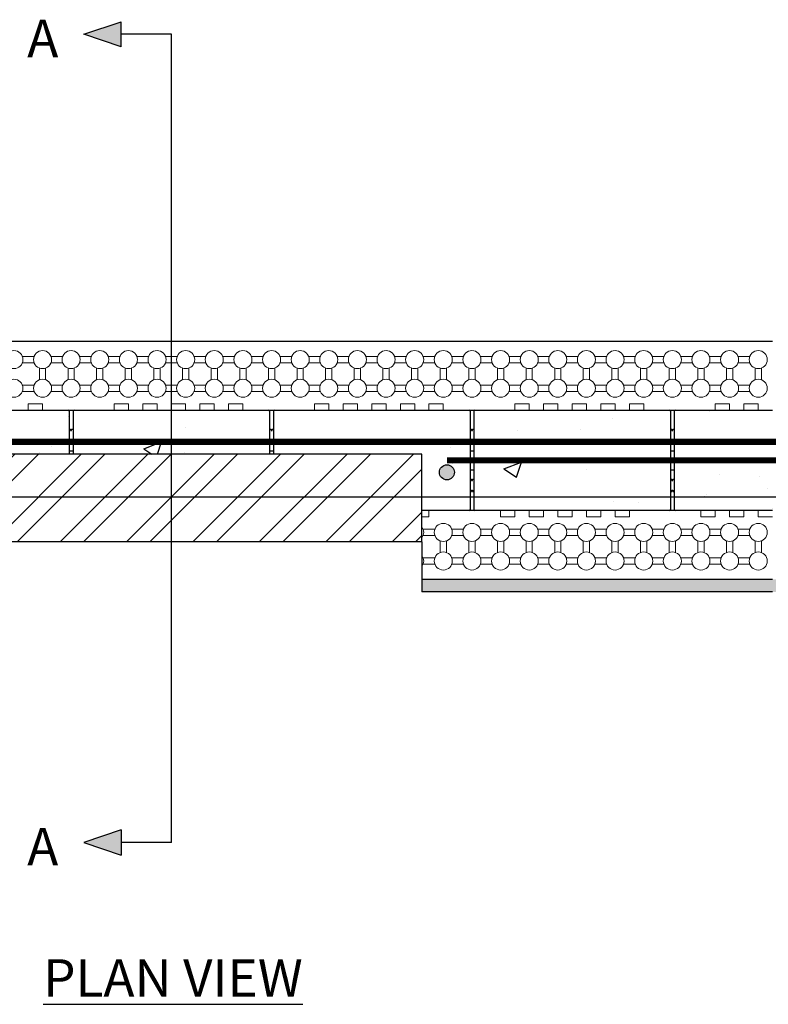
# Model space of a CAD drawing. Units: inches. Extents: x 40 to 420, y 45 to 292.
# Drawn here: x 305 to 335, y 223 to 262 of the extents above; entities that cross this region are included whole.
import ezdxf

# ---------------------------------------------------------------- set-up
doc = ezdxf.new("R2010")
doc.units = ezdxf.units.IN
doc.header["$LTSCALE"] = 5
doc.header["$MEASUREMENT"] = 0
doc.layers.add('Block', color=7, linetype='Continuous', lineweight=30)
doc.layers.add('Dim', color=7, linetype='Continuous', lineweight=25)
for name, color, linetype in [('Conc', 251, 'Continuous'), ('Drywall', 7, 'Continuous'), ('Knobs', 1, 'Continuous'), ('Steel', 5, 'Continuous'), ('SteelBars', 5, 'Continuous'), ('Text', 7, 'Continuous'), ('Web', 6, 'Continuous')]:
    doc.layers.add(name, color=color, linetype=linetype)
doc.styles.add('Logix', font='romans.shx')

msp = doc.modelspace()

# ---------------------------------------------------------------- hatches: boundary and pattern name
at = {"layer": 'Conc'}
h = msp.add_hatch(dxfattribs=at)
h.set_pattern_fill('AR-CONC', color=256, style=0)
h.set_pattern_definition([(50, (2010.3354, 100.543), (7.172602, -0.627521), [0.75, -8.25]), (355, (2010.3354, 100.543), (-1.387513, 7.52192), [0.6, -6.6]), (100.4514, (2010.933, 100.491), (5.785094, 6.894395), [0.637402, -7.01142]), (46.1842, (2010.335, 102.543), (10.67241, -1.65519), [1.125, -12.375]), (96.6356, (2011.225, 102.405), (9.34663, 9.74118), [0.9561, -10.51713]), (351.1842, (2010.335, 102.543), (9.34662, 9.741186), [0.9, -9.9]), (21, (2011.3354, 102.043), (5.96907, -4.026189), [0.75, -8.25]), (326, (2011.3354, 102.043), (2.433153, 7.2515), [0.6, -6.6]), (71.4514, (2011.833, 101.7075), (8.402226, 3.225305), [0.637402, -7.01142]), (37.5, (2010.3354, 100.543), (0.1215986, 3.3289385), [0, -6.52, 0, -6.7, 0, -6.625]), (7.5, (2010.3354, 100.543), (2.6306954, 3.944117), [0, -3.82, 0, -6.37, 0, -2.525]), (327.5, (2008.1054, 100.543), (5.3382244, -0.2255487), [0, -2.5, 0, -7.8, 0, -10.35]), (317.5, (2007.1054, 100.543), (5.831862, 1.00105), [0, -3.25, 0, -5.18, 0, -7.35])])
h.paths.add_polyline_path([(356.87913, 243.74165), (355.11398, 244.23576), (357.41682, 244.42383), (354.95413, 244.42383), (354.95413, 242.46383, 0.41421356), (354.99413, 242.42383), (356.87913, 242.42383)])
h.paths.add_polyline_path([(356.87914, 246.42383), (354.99413, 246.42383, 0.41421356), (354.95413, 246.38383), (354.95413, 244.42383), (357.41682, 244.42383), (358.64429, 244.52408), (356.87913, 244.96532)])
h.paths.add_polyline_path([(354.80413, 244.42383), (346.95413, 244.42383), (346.95413, 242.46383, 0.41421356), (346.99413, 242.42383), (354.76413, 242.42383, 0.41421356), (354.80413, 242.46383)])
h.paths.add_polyline_path([(354.16701, 243.94487, -1), (354.76701, 243.94487, -1)], flags=16)
h.paths.add_polyline_path([(354.80413, 246.38383, 0.41421356), (354.76413, 246.42383), (346.99413, 246.42383, 0.41421356), (346.95413, 246.38383), (346.95413, 244.42383), (354.80413, 244.42383)])
h.paths.add_polyline_path([(346.80413, 244.42383), (338.95413, 244.42383), (338.95413, 242.46383, 0.41421356), (338.99413, 242.42383), (346.76413, 242.42383, 0.41421356), (346.80413, 242.46383)])
h.paths.add_polyline_path([(346.80413, 246.38383, 0.41421356), (346.76413, 246.42383), (338.99413, 246.42383, 0.41421356), (338.95413, 246.38383), (338.95413, 244.42383), (346.80413, 244.42383)])
h.paths.add_polyline_path([(338.80413, 246.38383, 0.41421356), (338.76413, 246.42383), (334.87913, 246.42383), (334.30773, 246.42383), (330.99413, 246.42383, 0.41421356), (330.95413, 246.38383), (330.95413, 244.42383), (335.4168, 244.42383), (338.80413, 244.42383)])
h.paths.add_polyline_path([(338.76701, 244.90279, -1), (338.16701, 244.90279, -1)], flags=16)
h.paths.add_polyline_path([(338.80413, 244.42383), (334.87913, 244.42383), (330.95413, 244.42383), (330.95413, 242.46383, 0.41421356), (330.99413, 242.42383), (334.87918, 242.42383), (335.45059, 242.42383), (338.76413, 242.42383, 0.41421356), (338.80413, 242.46383)])
h.paths.add_polyline_path([(330.80413, 244.42383), (322.95413, 244.42383), (322.95413, 242.46383, 0.41421356), (322.99413, 242.42383), (330.76413, 242.42383, 0.41421356), (330.80413, 242.46383)])
h.paths.add_polyline_path([(330.80413, 246.38383, 0.41421356), (330.76413, 246.42383), (322.99413, 246.42383, 0.41421356), (322.95413, 246.38383), (322.95413, 244.42383), (330.80413, 244.42383)])
h.paths.add_polyline_path([(322.80413, 246.38383, 0.41421356), (322.76413, 246.42383), (314.99413, 246.42383, 0.41421356), (314.95413, 246.38383), (314.95413, 244.67383), (320.87918, 244.67383), (320.87918, 242.42383), (322.76413, 242.42383, 0.41421356), (322.80413, 242.46383)])
h.paths.add_polyline_path([(322.16701, 243.94487, -1), (322.76701, 243.94487, -1)], flags=16)
h.paths.add_polyline_path([(314.80413, 246.38383, 0.41421356), (314.76413, 246.42383), (310.87914, 246.42383), (310.87915, 244.67383), (314.80413, 244.67383)])
h.paths.add_polyline_path([(310.87914, 246.42383), (306.99413, 246.42383, 0.41421356), (306.95413, 246.38383), (306.95413, 244.67383), (310.87915, 244.67383)])
h.paths.add_polyline_path([(306.80413, 246.38383, 0.41421356), (306.76413, 246.42383), (298.99413, 246.42383, 0.41421356), (298.95413, 246.38383), (298.95413, 242.46383, 0.41421356), (298.99413, 242.42383), (300.87918, 242.42383), (300.87918, 244.67383), (306.27316, 244.67383, -0.22053775), (306.16701, 244.90279, -1), (306.76701, 244.90279, -0.22053775), (306.66086, 244.67383), (306.80413, 244.67383)])
h.paths.add_polyline_path([(298.80413, 244.42383), (290.95413, 244.42383), (290.95413, 242.46383, 0.41421356), (290.99413, 242.42383), (298.76413, 242.42383, 0.41421356), (298.80413, 242.46383)])
h.paths.add_polyline_path([(298.80413, 246.38383, 0.41421356), (298.76413, 246.42383), (290.99413, 246.42383, 0.41421356), (290.95413, 246.38383), (290.95413, 244.42383), (298.80413, 244.42383)])
h.paths.add_polyline_path([(266.80413, 244.42383), (264.87738, 244.42383), (263.11398, 244.27982), (264.87913, 243.78571), (264.87912, 242.42383), (266.76413, 242.42383, 0.41421356), (266.80413, 242.46383)])
h.paths.add_polyline_path([(266.80413, 246.38383, 0.41421356), (266.76413, 246.42383), (264.87914, 246.42383), (264.87913, 245.00938), (266.64429, 244.56813), (264.87738, 244.42383), (266.80413, 244.42383)])
h.paths.add_polyline_path([(274.80413, 246.38383, 0.41421356), (274.76413, 246.42383), (266.99413, 246.42383, 0.41421356), (266.95413, 246.38383), (266.95413, 244.42383), (274.80413, 244.42383)])
h.paths.add_polyline_path([(274.76701, 244.90279, -1), (274.16701, 244.90279, -1)], flags=16)
h.paths.add_polyline_path([(274.80413, 244.42383), (266.95413, 244.42383), (266.95413, 242.46383, 0.41421356), (266.99413, 242.42383), (274.76413, 242.42383, 0.41421356), (274.80413, 242.46383)])
h.paths.add_polyline_path([(282.80413, 244.42383), (274.95413, 244.42383), (274.95413, 242.46383, 0.41421356), (274.99413, 242.42383), (282.76413, 242.42383, 0.41421356), (282.80413, 242.46383)])
h.paths.add_polyline_path([(282.80413, 246.38383, 0.41421356), (282.76413, 246.42383), (274.99413, 246.42383, 0.41421356), (274.95413, 246.38383), (274.95413, 244.42383), (282.80413, 244.42383)])
h.paths.add_polyline_path([(290.80413, 246.38383, 0.41421356), (290.76413, 246.42383), (286.87913, 246.42383), (286.30773, 246.42383), (282.99413, 246.42383, 0.41421356), (282.95413, 246.38383), (282.95413, 244.42383), (290.80413, 244.42383)])
h.paths.add_polyline_path([(290.80413, 244.42383), (282.95413, 244.42383), (282.95413, 242.46383, 0.41421356), (282.99413, 242.42383), (284.02204, 242.42383), (286.87918, 242.42383), (287.45059, 242.42383), (290.76413, 242.42383, 0.41421356), (290.80413, 242.46383)])
h.paths.add_polyline_path([(290.76701, 243.94487, -1), (290.16701, 243.94487, -1)], flags=16)
at = {"layer": 'Drywall'}
h = msp.add_hatch(dxfattribs=at)
h.set_pattern_fill('AR-SAND', color=256, scale=0.5, style=0)
h.set_pattern_definition([(37.5, (2010.3354, 100.54306), (-0.03149668, 0.9634119), [0, -0.76, 0, -0.85, 0, -0.8125]), (7.5, (2010.3354, 100.543), (0.88488835, 1.411073), [0, -0.41, 0, -0.685, 0, -0.2625]), (327.5, (2009.7204, 100.5431), (1.55707093, 0.00282953), [0, -0.25, 0, -0.9, 0, -1.175]), (317.5, (2009.7204, 100.543), (1.5030633, 0.4388378), [0, -0.125, 0, -0.59, 0, -0.675])])
h.paths.add_polyline_path([(300.87918, 239.67383), (286.87918, 239.67383), (264.87911, 239.67383), (264.8791, 239.17383), (286.87918, 239.17383), (300.87918, 239.17383)])
h.paths.add_polyline_path([(356.87911, 239.67383), (334.87918, 239.67383), (320.87918, 239.67383), (320.87918, 239.17383), (334.87918, 239.17383), (356.8791, 239.17383)])
at = {"layer": 'Steel'}
h = msp.add_hatch(dxfattribs=at)
h.set_pattern_fill('STEEL', color=256, scale=15, style=0)
h.set_pattern_definition([(45, (1784.6037, 191.0528), (-1.3258252, 1.3258252), []), (45, (1784.6037, 191.9903), (-1.3258252, 1.3258252), [])])
h.paths.add_polyline_path([(310.87915, 244.67383), (306.66086, 244.67383, -0.36647045), (306.27316, 244.67383), (300.87918, 244.67383), (300.87918, 241.17383), (310.87916, 241.17383)])
h.paths.add_polyline_path([(320.87918, 244.67383), (310.87915, 244.67383), (310.87916, 241.17383), (320.87918, 241.17383)])
at = {"layer": 'SteelBars'}
h = msp.add_hatch(color=256, dxfattribs=at)
edge = h.paths.add_edge_path()
edge.add_arc((321.87918, 243.94487), 0.3, 0, 360)
at = {"layer": 'Text'}
for points in [[(308.87911, 261.92383), (307.37911, 261.42383), (308.87911, 260.92383)], [(308.87911, 229.67383), (307.37911, 229.17383), (308.87911, 228.67383)]]:
    msp.add_hatch(color=256, dxfattribs=at).paths.add_polyline_path(points)

# ---------------------------------------------------------------- linework, layer by layer
at = {"layer": 'Block'}
for p, q in [((286.87913, 249.17383), (334.87913, 249.17383)), ((286.87913, 246.42383), (334.30773, 246.42383)), ((304.59343, 246.42383), (305.16486, 246.42383)), ((305.73629, 246.42383), (308.59343, 246.42383)), ((309.16486, 246.42383), (309.73629, 246.42383)), ((310.30772, 246.42383), (310.87915, 246.42383)), ((311.45057, 246.42383), (312.022, 246.42383)), ((312.59343, 246.42383), (313.16486, 246.42383)), ((313.73629, 246.42383), (316.59343, 246.42383)), ((317.16486, 246.42383), (317.73629, 246.42383)), ((318.30772, 246.42383), (318.87915, 246.42383)), ((319.45058, 246.42383), (320.02201, 246.42383)), ((320.59344, 246.42383), (321.16487, 246.42383)), ((321.73629, 246.42383), (324.59344, 246.42383)), ((325.16487, 246.42383), (325.7363, 246.42383)), ((326.30772, 246.42383), (326.87915, 246.42383)), ((327.45058, 246.42383), (328.02201, 246.42383)), ((328.59344, 246.42383), (329.16487, 246.42383)), ((329.7363, 246.42383), (332.59344, 246.42383)), ((333.16487, 246.42383), (333.7363, 246.42383)), ((334.30773, 246.42383), (334.87916, 246.42383)), ((334.87918, 242.42383), (320.87918, 242.42383)), ((324.02203, 242.42383), (321.16489, 242.42383)), ((325.16489, 242.42383), (324.59346, 242.42383)), ((326.30775, 242.42383), (325.73632, 242.42383)), ((327.45061, 242.42383), (326.87918, 242.42383)), ((328.59346, 242.42383), (328.02204, 242.42383)), ((332.02204, 242.42383), (329.16489, 242.42383)), ((333.16489, 242.42383), (332.59347, 242.42383)), ((334.30775, 242.42383), (333.73632, 242.42383)), ((320.87918, 241.17383), (320.87918, 239.17383)), ((334.87918, 239.67383), (320.87918, 239.67383)), ((334.87918, 239.17383), (320.87918, 239.17383))]:
    msp.add_line(p, q, dxfattribs=at)
at = {"layer": 'Block', "lineweight": 0}
for p, q in [((305.16486, 246.42383), (305.16486, 246.67383)), ((305.16486, 246.67383), (305.73629, 246.67383)), ((305.73629, 246.67383), (305.73629, 246.42383)), ((308.59343, 246.67383), (308.59343, 246.42383)), ((308.59343, 246.67383), (309.16486, 246.67383)), ((309.16486, 246.67383), (309.16486, 246.42383)), ((309.73629, 246.42383), (309.73629, 246.67383)), ((309.73629, 246.67383), (310.30772, 246.67383)), ((310.30772, 246.67383), (310.30772, 246.42383)), ((310.87915, 246.42383), (310.87915, 246.67383)), ((310.87915, 246.67383), (311.45057, 246.67383)), ((311.45057, 246.67383), (311.45057, 246.42383)), ((312.022, 246.42383), (312.022, 246.67383)), ((312.022, 246.67383), (312.59343, 246.67383)), ((312.59343, 246.67383), (312.59343, 246.42383)), ((313.16486, 246.42383), (313.16486, 246.67383)), ((313.16486, 246.67383), (313.73629, 246.67383)), ((313.73629, 246.67383), (313.73629, 246.42383)), ((316.59343, 246.67383), (316.59343, 246.42383)), ((316.59343, 246.67383), (317.16486, 246.67383)), ((317.16486, 246.67383), (317.16486, 246.42383)), ((317.73629, 246.42383), (317.73629, 246.67383)), ((317.73629, 246.67383), (318.30772, 246.67383)), ((318.30772, 246.67383), (318.30772, 246.42383)), ((318.87915, 246.42383), (318.87915, 246.67383)), ((318.87915, 246.67383), (319.45058, 246.67383)), ((319.45058, 246.67383), (319.45058, 246.42383)), ((320.02201, 246.42383), (320.02201, 246.67383)), ((320.02201, 246.67383), (320.59344, 246.67383)), ((320.59344, 246.67383), (320.59344, 246.42383)), ((321.16487, 246.42383), (321.16487, 246.67383)), ((321.16487, 246.67383), (321.73629, 246.67383)), ((321.73629, 246.67383), (321.73629, 246.42383)), ((324.59344, 246.67383), (324.59344, 246.42383)), ((324.59344, 246.67383), (325.16487, 246.67383)), ((325.16487, 246.67383), (325.16487, 246.42383)), ((325.7363, 246.42383), (325.7363, 246.67383)), ((325.7363, 246.67383), (326.30772, 246.67383)), ((326.30772, 246.67383), (326.30772, 246.42383)), ((326.87915, 246.42383), (326.87915, 246.67383)), ((326.87915, 246.67383), (327.45058, 246.67383)), ((327.45058, 246.67383), (327.45058, 246.42383)), ((328.02201, 246.42383), (328.02201, 246.67383)), ((328.02201, 246.67383), (328.59344, 246.67383)), ((328.59344, 246.67383), (328.59344, 246.42383)), ((329.16487, 246.42383), (329.16487, 246.67383)), ((329.16487, 246.67383), (329.7363, 246.67383)), ((329.7363, 246.67383), (329.7363, 246.42383)), ((332.59344, 246.42383), (332.59344, 246.67383)), ((332.59344, 246.67383), (333.16487, 246.67383)), ((333.16487, 246.67383), (333.16487, 246.42383)), ((333.7363, 246.42383), (333.7363, 246.67383)), ((333.7363, 246.67383), (334.30773, 246.67383)), ((334.30773, 246.67383), (334.30773, 246.42383)), ((321.16489, 242.17383), (321.16489, 242.42383)), ((324.02203, 242.17383), (324.02203, 242.42383)), ((324.59346, 242.42383), (324.59346, 242.17383)), ((325.16489, 242.17383), (325.16489, 242.42383)), ((325.73632, 242.42383), (325.73632, 242.17383)), ((326.30775, 242.17383), (326.30775, 242.42383)), ((326.87918, 242.42383), (326.87918, 242.17383)), ((327.45061, 242.17383), (327.45061, 242.42383)), ((328.02204, 242.42383), (328.02204, 242.17383)), ((328.59346, 242.17383), (328.59346, 242.42383)), ((329.16489, 242.17383), (329.16489, 242.42383)), ((332.02204, 242.17383), (332.02204, 242.42383)), ((332.59347, 242.42383), (332.59347, 242.17383)), ((333.16489, 242.17383), (333.16489, 242.42383)), ((333.73632, 242.42383), (333.73632, 242.17383)), ((334.30775, 242.17383), (334.30775, 242.42383)), ((321.16489, 242.17383), (320.87918, 242.17383)), ((324.59346, 242.17383), (324.02203, 242.17383)), ((325.73632, 242.17383), (325.16489, 242.17383)), ((326.87918, 242.17383), (326.30775, 242.17383)), ((328.02204, 242.17383), (327.45061, 242.17383)), ((329.16489, 242.17383), (328.59346, 242.17383)), ((332.59347, 242.17383), (332.02204, 242.17383)), ((333.73632, 242.17383), (333.16489, 242.17383)), ((334.87918, 242.17383), (334.30775, 242.17383))]:
    msp.add_line(p, q, dxfattribs=at)
at = {"layer": 'Knobs', "lineweight": 0}
for p, q in [((304.93102, 248.56669), (305.39867, 248.56669)), ((304.93102, 248.31669), (305.39867, 248.31669)), ((306.07388, 248.56669), (306.54153, 248.56669)), ((306.07388, 248.31669), (306.54153, 248.31669)), ((307.21673, 248.56669), (307.68439, 248.56669)), ((307.21673, 248.31669), (307.68439, 248.31669)), ((308.35959, 248.56669), (308.82724, 248.56669)), ((308.35959, 248.31669), (308.82724, 248.31669)), ((309.50245, 248.56669), (309.9701, 248.56669)), ((309.50245, 248.31669), (309.9701, 248.31669)), ((310.6453, 248.56669), (311.11296, 248.56669)), ((310.6453, 248.31669), (311.11296, 248.31669)), ((311.78816, 248.56669), (312.25581, 248.56669)), ((311.78816, 248.31669), (312.25581, 248.31669)), ((312.93102, 248.56669), (313.39867, 248.56669)), ((312.93102, 248.31669), (313.39867, 248.31669)), ((314.07388, 248.56669), (314.54153, 248.56669)), ((314.07388, 248.31669), (314.54153, 248.31669)), ((315.21673, 248.56669), (315.68439, 248.56669)), ((315.21673, 248.31669), (315.68439, 248.31669)), ((316.35959, 248.56669), (316.82724, 248.56669)), ((316.35959, 248.31669), (316.82724, 248.31669)), ((317.50245, 248.56669), (317.9701, 248.56669)), ((317.50245, 248.31669), (317.9701, 248.31669)), ((318.6453, 248.56669), (319.11296, 248.56669)), ((318.6453, 248.31669), (319.11296, 248.31669)), ((319.78816, 248.56669), (320.25581, 248.56669)), ((319.78816, 248.31669), (320.25581, 248.31669)), ((320.93102, 248.56669), (321.39867, 248.56669)), ((320.93102, 248.31669), (321.39867, 248.31669)), ((322.07387, 248.56669), (322.54153, 248.56669)), ((322.07387, 248.31669), (322.54153, 248.31669)), ((323.21673, 248.56669), (323.68438, 248.56669)), ((323.21673, 248.31669), (323.68438, 248.31669)), ((324.35959, 248.56669), (324.82724, 248.56669)), ((324.35959, 248.31669), (324.82724, 248.31669)), ((325.50245, 248.56669), (325.9701, 248.56669)), ((325.50245, 248.31669), (325.9701, 248.31669)), ((326.6453, 248.56669), (327.11296, 248.56669)), ((326.6453, 248.31669), (327.11296, 248.31669)), ((327.78816, 248.56669), (328.25581, 248.56669)), ((327.78816, 248.31669), (328.25581, 248.31669)), ((328.93102, 248.56669), (329.39867, 248.56669)), ((328.93102, 248.31669), (329.39867, 248.31669)), ((330.07387, 248.56669), (330.54153, 248.56669)), ((330.07387, 248.31669), (330.54153, 248.31669)), ((331.21673, 248.56669), (331.68438, 248.56669)), ((331.21673, 248.31669), (331.68438, 248.31669)), ((332.35959, 248.56669), (332.82724, 248.56669)), ((332.35959, 248.31669), (332.82724, 248.31669)), ((333.50244, 248.56669), (333.9701, 248.56669)), ((333.50244, 248.31669), (333.9701, 248.31669)), ((305.61127, 248.10409), (305.61127, 247.63643)), ((305.86127, 248.10409), (305.86127, 247.63643)), ((306.75413, 248.10409), (306.75413, 247.63643)), ((307.00413, 248.10409), (307.00413, 247.63643)), ((307.89699, 248.10409), (307.89699, 247.63643)), ((308.14699, 248.10409), (308.14699, 247.63643)), ((309.03985, 248.10409), (309.03985, 247.63643)), ((309.28985, 248.10409), (309.28985, 247.63643)), ((310.1827, 248.10409), (310.1827, 247.63643)), ((310.4327, 248.10409), (310.4327, 247.63643)), ((311.32556, 248.10409), (311.32556, 247.63643)), ((311.57556, 248.10409), (311.57556, 247.63643)), ((312.46842, 248.10409), (312.46842, 247.63643)), ((312.71842, 248.10409), (312.71842, 247.63643)), ((313.61127, 248.10409), (313.61127, 247.63643)), ((313.86127, 248.10409), (313.86127, 247.63643)), ((314.75413, 248.10409), (314.75413, 247.63643)), ((315.00413, 248.10409), (315.00413, 247.63643)), ((315.89699, 248.10409), (315.89699, 247.63643)), ((316.14699, 248.10409), (316.14699, 247.63643)), ((317.03984, 248.10409), (317.03984, 247.63643)), ((317.28984, 248.10409), (317.28984, 247.63643)), ((318.1827, 248.10409), (318.1827, 247.63643)), ((318.4327, 248.10409), (318.4327, 247.63643)), ((319.32556, 248.10409), (319.32556, 247.63643)), ((319.57556, 248.10409), (319.57556, 247.63643)), ((320.46842, 248.10409), (320.46842, 247.63643)), ((320.71842, 248.10409), (320.71842, 247.63643)), ((321.61127, 248.10409), (321.61127, 247.63643)), ((321.86127, 248.10409), (321.86127, 247.63643)), ((322.75413, 248.10409), (322.75413, 247.63643)), ((323.00413, 248.10409), (323.00413, 247.63643)), ((323.89699, 248.10409), (323.89699, 247.63643)), ((324.14699, 248.10409), (324.14699, 247.63643)), ((325.03984, 248.10409), (325.03984, 247.63643)), ((325.28984, 248.10409), (325.28984, 247.63643)), ((326.1827, 248.10409), (326.1827, 247.63643)), ((326.4327, 248.10409), (326.4327, 247.63643)), ((327.32556, 248.10409), (327.32556, 247.63643)), ((327.57556, 248.10409), (327.57556, 247.63643)), ((328.46841, 248.10409), (328.46841, 247.63643)), ((328.71841, 248.10409), (328.71841, 247.63643)), ((329.61127, 248.10409), (329.61127, 247.63643)), ((329.86127, 248.10409), (329.86127, 247.63643)), ((330.75413, 248.10409), (330.75413, 247.63643)), ((331.00413, 248.10409), (331.00413, 247.63643)), ((331.89699, 248.10409), (331.89699, 247.63643)), ((332.14699, 248.10409), (332.14699, 247.63643)), ((333.03984, 248.10409), (333.03984, 247.63643)), ((333.28984, 248.10409), (333.28984, 247.63643)), ((334.1827, 248.10409), (334.1827, 247.63643)), ((334.4327, 248.10409), (334.4327, 247.63643)), ((304.93102, 247.42383), (305.39867, 247.42383)), ((304.93102, 247.17383), (305.39867, 247.17383)), ((306.07388, 247.42383), (306.54153, 247.42383)), ((306.07388, 247.17383), (306.54153, 247.17383)), ((307.21673, 247.42383), (307.68439, 247.42383)), ((307.21673, 247.17383), (307.68439, 247.17383)), ((308.35959, 247.42383), (308.82724, 247.42383)), ((308.35959, 247.17383), (308.82724, 247.17383)), ((309.50245, 247.42383), (309.9701, 247.42383)), ((309.50245, 247.17383), (309.9701, 247.17383)), ((310.6453, 247.42383), (311.11296, 247.42383)), ((310.6453, 247.17383), (311.11296, 247.17383)), ((311.78816, 247.42383), (312.25581, 247.42383)), ((311.78816, 247.17383), (312.25581, 247.17383)), ((312.93102, 247.42383), (313.39867, 247.42383)), ((312.93102, 247.17383), (313.39867, 247.17383)), ((314.07388, 247.42383), (314.54153, 247.42383)), ((314.07388, 247.17383), (314.54153, 247.17383)), ((315.21673, 247.42383), (315.68439, 247.42383)), ((315.21673, 247.17383), (315.68439, 247.17383)), ((316.35959, 247.42383), (316.82724, 247.42383)), ((316.35959, 247.17383), (316.82724, 247.17383)), ((317.50245, 247.42383), (317.9701, 247.42383)), ((317.50245, 247.17383), (317.9701, 247.17383)), ((318.6453, 247.42383), (319.11296, 247.42383)), ((318.6453, 247.17383), (319.11296, 247.17383)), ((319.78816, 247.42383), (320.25581, 247.42383)), ((319.78816, 247.17383), (320.25581, 247.17383)), ((320.93102, 247.42383), (321.39867, 247.42383)), ((320.93102, 247.17383), (321.39867, 247.17383)), ((322.07387, 247.42383), (322.54153, 247.42383)), ((322.07387, 247.17383), (322.54153, 247.17383)), ((323.21673, 247.42383), (323.68438, 247.42383)), ((323.21673, 247.17383), (323.68438, 247.17383)), ((324.35959, 247.42383), (324.82724, 247.42383)), ((324.35959, 247.17383), (324.82724, 247.17383)), ((325.50245, 247.42383), (325.9701, 247.42383)), ((325.50245, 247.17383), (325.9701, 247.17383)), ((326.6453, 247.42383), (327.11296, 247.42383)), ((326.6453, 247.17383), (327.11296, 247.17383)), ((327.78816, 247.42383), (328.25581, 247.42383)), ((327.78816, 247.17383), (328.25581, 247.17383)), ((328.93102, 247.42383), (329.39867, 247.42383)), ((328.93102, 247.17383), (329.39867, 247.17383)), ((330.07387, 247.42383), (330.54153, 247.42383)), ((330.07387, 247.17383), (330.54153, 247.17383)), ((331.21673, 247.42383), (331.68438, 247.42383)), ((331.21673, 247.17383), (331.68438, 247.17383)), ((332.35959, 247.42383), (332.82724, 247.42383)), ((332.35959, 247.17383), (332.82724, 247.17383)), ((333.50244, 247.42383), (333.9701, 247.42383)), ((333.50244, 247.17383), (333.9701, 247.17383)), ((321.39872, 241.67383), (320.93107, 241.67383)), ((322.54158, 241.67383), (322.07393, 241.67383)), ((323.68444, 241.67383), (323.21678, 241.67383)), ((324.82729, 241.67383), (324.35964, 241.67383)), ((325.97015, 241.67383), (325.5025, 241.67383)), ((327.11301, 241.67383), (326.64536, 241.67383)), ((328.25587, 241.67383), (327.78821, 241.67383)), ((329.39872, 241.67383), (328.93107, 241.67383)), ((330.54158, 241.67383), (330.07393, 241.67383)), ((331.68444, 241.67383), (331.21678, 241.67383)), ((332.82729, 241.67383), (332.35964, 241.67383)), ((333.97015, 241.67383), (333.5025, 241.67383)), ((321.39872, 241.42383), (320.93107, 241.42383)), ((322.54158, 241.42383), (322.07393, 241.42383)), ((323.68444, 241.42383), (323.21678, 241.42383)), ((324.82729, 241.42383), (324.35964, 241.42383)), ((325.97015, 241.42383), (325.5025, 241.42383)), ((327.11301, 241.42383), (326.64536, 241.42383)), ((328.25587, 241.42383), (327.78821, 241.42383)), ((329.39872, 241.42383), (328.93107, 241.42383)), ((330.54158, 241.42383), (330.07393, 241.42383)), ((331.68444, 241.42383), (331.21678, 241.42383)), ((332.82729, 241.42383), (332.35964, 241.42383)), ((333.97015, 241.42383), (333.5025, 241.42383)), ((321.61133, 240.74358), (321.61133, 241.21123)), ((321.86133, 240.74358), (321.86133, 241.21123)), ((322.75418, 240.74358), (322.75418, 241.21123)), ((323.00418, 240.74358), (323.00418, 241.21123)), ((323.89704, 240.74358), (323.89704, 241.21123)), ((324.14704, 240.74358), (324.14704, 241.21123)), ((325.0399, 240.74358), (325.0399, 241.21123)), ((325.2899, 240.74358), (325.2899, 241.21123)), ((326.18275, 240.74358), (326.18275, 241.21123)), ((326.43275, 240.74358), (326.43275, 241.21123)), ((327.32561, 240.74358), (327.32561, 241.21123)), ((327.57561, 240.74358), (327.57561, 241.21123)), ((328.46847, 240.74358), (328.46847, 241.21123)), ((328.71847, 240.74358), (328.71847, 241.21123)), ((329.61132, 240.74358), (329.61132, 241.21123)), ((329.86132, 240.74358), (329.86132, 241.21123)), ((330.75418, 240.74358), (330.75418, 241.21123)), ((331.00418, 240.74358), (331.00418, 241.21123)), ((331.89704, 240.74358), (331.89704, 241.21123)), ((332.14704, 240.74358), (332.14704, 241.21123)), ((333.0399, 240.74358), (333.0399, 241.21123)), ((333.2899, 240.74358), (333.2899, 241.21123)), ((334.18275, 240.74358), (334.18275, 241.21123)), ((334.43275, 240.74358), (334.43275, 241.21123)), ((321.39872, 240.53098), (320.93107, 240.53098)), ((322.54158, 240.53098), (322.07393, 240.53098)), ((323.68444, 240.53098), (323.21678, 240.53098)), ((324.82729, 240.53098), (324.35964, 240.53098)), ((325.97015, 240.53098), (325.5025, 240.53098)), ((327.11301, 240.53098), (326.64536, 240.53098)), ((328.25587, 240.53098), (327.78821, 240.53098)), ((329.39872, 240.53098), (328.93107, 240.53098)), ((330.54158, 240.53098), (330.07393, 240.53098)), ((331.68444, 240.53098), (331.21678, 240.53098)), ((332.82729, 240.53098), (332.35964, 240.53098)), ((333.97015, 240.53098), (333.5025, 240.53098)), ((321.39872, 240.28098), (320.93107, 240.28098)), ((322.54158, 240.28098), (322.07393, 240.28098)), ((323.68444, 240.28098), (323.21678, 240.28098)), ((324.82729, 240.28098), (324.35964, 240.28098)), ((325.97015, 240.28098), (325.5025, 240.28098)), ((327.11301, 240.28098), (326.64536, 240.28098)), ((328.25587, 240.28098), (327.78821, 240.28098)), ((329.39872, 240.28098), (328.93107, 240.28098)), ((330.54158, 240.28098), (330.07393, 240.28098)), ((331.68444, 240.28098), (331.21678, 240.28098)), ((332.82729, 240.28098), (332.35964, 240.28098)), ((333.97015, 240.28098), (333.5025, 240.28098))]:
    msp.add_line(p, q, dxfattribs=at)
for centre in [(304.59342, 248.44169), (305.73627, 248.44169), (306.87913, 248.44169), (308.02199, 248.44169), (309.16485, 248.44169), (310.3077, 248.44169), (311.45056, 248.44169), (312.59342, 248.44169), (313.73627, 248.44169), (314.87913, 248.44169), (316.02199, 248.44169), (317.16484, 248.44169), (318.3077, 248.44169), (319.45056, 248.44169), (320.59342, 248.44169), (321.73627, 248.44169), (322.87913, 248.44169), (324.02199, 248.44169), (325.16484, 248.44169), (326.3077, 248.44169), (327.45056, 248.44169), (328.59341, 248.44169), (329.73627, 248.44169), (330.87913, 248.44169), (332.02199, 248.44169), (333.16484, 248.44169), (334.3077, 248.44169), (304.59342, 247.29883), (305.73627, 247.29883), (306.87913, 247.29883), (308.02199, 247.29883), (309.16485, 247.29883), (310.3077, 247.29883), (311.45056, 247.29883), (312.59342, 247.29883), (313.73627, 247.29883), (314.87913, 247.29883), (316.02199, 247.29883), (317.16484, 247.29883), (318.3077, 247.29883), (319.45056, 247.29883), (320.59342, 247.29883), (321.73627, 247.29883), (322.87913, 247.29883), (324.02199, 247.29883), (325.16484, 247.29883), (326.3077, 247.29883), (327.45056, 247.29883), (328.59341, 247.29883), (329.73627, 247.29883), (330.87913, 247.29883), (332.02199, 247.29883), (333.16484, 247.29883), (334.3077, 247.29883), (321.73633, 241.54883), (322.87918, 241.54883), (324.02204, 241.54883), (325.1649, 241.54883), (326.30775, 241.54883), (327.45061, 241.54883), (328.59347, 241.54883), (329.73632, 241.54883), (330.87918, 241.54883), (332.02204, 241.54883), (333.1649, 241.54883), (334.30775, 241.54883), (321.73633, 240.40598), (322.87918, 240.40598), (324.02204, 240.40598), (325.1649, 240.40598), (326.30775, 240.40598), (327.45061, 240.40598), (328.59347, 240.40598), (329.73632, 240.40598), (330.87918, 240.40598), (332.02204, 240.40598), (333.1649, 240.40598), (334.30775, 240.40598)]:
    msp.add_circle(centre, 0.36, dxfattribs=at)
for centre in [(320.59347, 241.54883), (320.59347, 240.40598)]:
    msp.add_arc(centre, 0.36, 322.527668, 37.472332, dxfattribs=at)
at = {"layer": 'Steel'}
for p, q in [((320.87918, 244.67383), (300.87918, 244.67383)), ((320.87918, 241.17383), (320.87918, 244.67383)), ((320.87918, 241.17383), (300.87918, 241.17383))]:
    msp.add_line(p, q, dxfattribs=at)
at = {"layer": 'Steel', "const_width": 0.25}
msp.add_lwpolyline([(276.85168, 245.1566), (344.85168, 245.1566)], dxfattribs=at)
at = {"layer": 'SteelBars', "const_width": 0.25}
msp.add_lwpolyline([(335.4168, 244.42383), (321.87911, 244.42383)], dxfattribs=at)
at = {"layer": 'SteelBars'}
msp.add_circle((321.87918, 243.94487), 0.3, dxfattribs=at)
at = {"layer": 'Text'}
for p, q in [((307.37911, 261.42383), (308.87911, 261.92383)), ((308.87911, 260.92383), (308.87911, 261.92383)), ((308.87911, 260.92383), (307.37911, 261.42383)), ((310.87922, 261.42383), (308.87911, 261.42383)), ((310.87919, 229.17383), (310.87922, 261.42383)), ((258.46189, 242.96363), (363.29647, 242.96351)), ((308.87911, 229.67383), (307.37911, 229.17383)), ((308.87911, 229.67383), (308.87911, 228.67383)), ((307.37911, 229.17383), (308.87911, 228.67383)), ((310.87919, 229.17383), (308.87911, 229.17383))]:
    msp.add_line(p, q, dxfattribs=at)
at = {"layer": 'Web'}
for p, q in [((306.80413, 246.38383), (306.80413, 244.67383)), ((306.95413, 246.38383), (306.95413, 244.67383)), ((314.80413, 246.38383), (314.80413, 244.67383)), ((314.95413, 246.38383), (314.95413, 244.67383)), ((322.80413, 246.38383), (322.80413, 242.46383)), ((322.95413, 246.38383), (322.95413, 242.46383)), ((330.80413, 246.38383), (330.80413, 242.46383)), ((330.95413, 246.38383), (330.95413, 242.46383)), ((306.80413, 245.67383), (306.85913, 245.67383)), ((306.85913, 245.67383), (306.85913, 245.61383)), ((306.85913, 245.61383), (306.89913, 245.61383)), ((306.89913, 245.61383), (306.89913, 245.67383)), ((306.89913, 245.67383), (306.95413, 245.67383)), ((314.80413, 245.67383), (314.85913, 245.67383)), ((314.85913, 245.67383), (314.85913, 245.61383)), ((314.85913, 245.61383), (314.89913, 245.61383)), ((314.89913, 245.61383), (314.89913, 245.67383)), ((314.89913, 245.67383), (314.95413, 245.67383)), ((322.80413, 245.67383), (322.85913, 245.67383)), ((322.85913, 245.67383), (322.85913, 245.61383)), ((322.85913, 245.61383), (322.89913, 245.61383)), ((322.89913, 245.61383), (322.89913, 245.67383)), ((322.89913, 245.67383), (322.95413, 245.67383)), ((330.80413, 245.67383), (330.85913, 245.67383)), ((330.85913, 245.67383), (330.85913, 245.61383)), ((330.85913, 245.61383), (330.89913, 245.61383)), ((330.89913, 245.61383), (330.89913, 245.67383)), ((330.89913, 245.67383), (330.95413, 245.67383)), ((306.80413, 245.17383), (306.85913, 245.17383)), ((306.85913, 245.17383), (306.85913, 245.23383)), ((306.85913, 245.23383), (306.89913, 245.23383)), ((306.89913, 245.23383), (306.89913, 245.17383)), ((306.89913, 245.17383), (306.95413, 245.17383)), ((314.80413, 245.17383), (314.85913, 245.17383)), ((314.85913, 245.17383), (314.85913, 245.23383)), ((314.85913, 245.23383), (314.89913, 245.23383)), ((314.89913, 245.23383), (314.89913, 245.17383)), ((314.89913, 245.17383), (314.95413, 245.17383)), ((322.80413, 245.17383), (322.85913, 245.17383)), ((322.85913, 245.17383), (322.85913, 245.23383)), ((322.85913, 245.23383), (322.89913, 245.23383)), ((322.89913, 245.23383), (322.89913, 245.17383)), ((322.89913, 245.17383), (322.95413, 245.17383)), ((330.80413, 245.17383), (330.85913, 245.17383)), ((330.85913, 245.17383), (330.85913, 245.23383)), ((330.85913, 245.23383), (330.89913, 245.23383)), ((330.89913, 245.23383), (330.89913, 245.17383)), ((330.89913, 245.17383), (330.95413, 245.17383)), ((306.80413, 244.79883), (306.95413, 244.79883)), ((314.80413, 244.79883), (314.95413, 244.79883)), ((322.80413, 244.79883), (322.95413, 244.79883)), ((330.80413, 244.79883), (330.95413, 244.79883)), ((322.80413, 244.04883), (322.95413, 244.04883)), ((330.80413, 244.04883), (330.95413, 244.04883)), ((322.80413, 243.67383), (322.85913, 243.67383)), ((322.85913, 243.67383), (322.85913, 243.61383)), ((322.85913, 243.61383), (322.89913, 243.61383)), ((322.89913, 243.67383), (322.95413, 243.67383)), ((322.89913, 243.61383), (322.89913, 243.67383)), ((330.80413, 243.67383), (330.85913, 243.67383)), ((330.85913, 243.67383), (330.85913, 243.61383)), ((330.85913, 243.61383), (330.89913, 243.61383)), ((330.89913, 243.67383), (330.95413, 243.67383)), ((330.89913, 243.61383), (330.89913, 243.67383)), ((322.85913, 243.17383), (322.85913, 243.23383)), ((322.85913, 243.23383), (322.89913, 243.23383)), ((322.89913, 243.23383), (322.89913, 243.17383)), ((330.85913, 243.17383), (330.85913, 243.23383)), ((330.85913, 243.23383), (330.89913, 243.23383)), ((330.89913, 243.23383), (330.89913, 243.17383)), ((322.80413, 243.17383), (322.85913, 243.17383)), ((322.89913, 243.17383), (322.95413, 243.17383)), ((330.80413, 243.17383), (330.85913, 243.17383)), ((330.89913, 243.17383), (330.95413, 243.17383))]:
    msp.add_line(p, q, dxfattribs=at)
for centre, start, end in [((306.76413, 246.38383), 0, 90), ((306.99413, 246.38383), 90, 180), ((314.76413, 246.38383), 0, 90), ((314.99413, 246.38383), 90, 180), ((322.76413, 246.38383), 0, 90), ((322.99413, 246.38383), 90, 180), ((330.76413, 246.38383), 0, 90), ((330.99413, 246.38383), 90, 180), ((322.76413, 242.46383), 270, 0), ((322.99413, 242.46383), 180, 270), ((330.76413, 242.46383), 270, 0), ((330.99413, 242.46383), 180, 270)]:
    msp.add_arc(centre, 0.04, start, end, dxfattribs=at)

# ---------------------------------------------------------------- texts
at = {"layer": 'Block', "char_height": 1.5, "width": 3.3211038, "attachment_point": 2, "style": 'Logix'}
for insert in [(305.74618, 262.00713), (305.74618, 229.75713)]:
    msp.add_mtext('{\\fSansSerif|b1|i0|c2|p2;A}', dxfattribs=dict(at, insert=insert))
at = {"layer": 'Dim', "insert": (310.94268, 224.51663), "char_height": 1.5, "width": 16.8972877, "attachment_point": 2, "style": 'Logix'}
msp.add_mtext('{\\fSansSerif|b1|i0|c2|p2;\\LPLAN VIEW}', dxfattribs=at)

doc.saveas('drawing.dxf')
